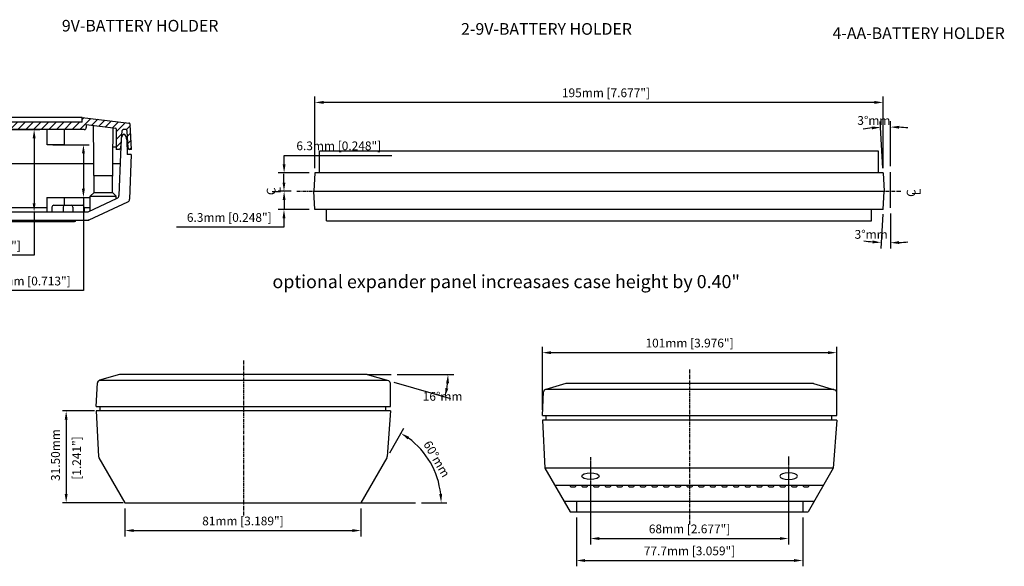
# Model space of a CAD drawing. Units: millimetres. Extents: x -129 to 1220, y -35 to 802.
# Drawn here: x 498 to 836, y -35 to 153 of the extents above; entities that cross this region are included whole.
import ezdxf

# ---------------------------------------------------------------- set-up
doc = ezdxf.new("R2010")
doc.units = ezdxf.units.MM
doc.linetypes.add('CENTER', pattern=[2, 1.25, -0.25, 0.25, -0.25])
doc.linetypes.add('CENTER2', pattern=[1.125, 0.75, -0.125, 0.125, -0.125])
for name, color, linetype in [('BOTTOM', 7, 'Continuous'), ('CEN', 7, 'CENTER'), ('DIM', 7, 'Continuous'), ('INSERT', 7, 'Continuous'), ('PART', 7, 'Continuous'), ('TEXT', 7, 'Continuous'), ('TOP', 7, 'Continuous')]:
    doc.layers.add(name, color=color, linetype=linetype)
doc.styles.add('DIM', font='Romans.shx')
doc.styles.add('ITALICC', font='italicc.shx')
doc.styles.add('LOGO2', font='romans.shx', dxfattribs={"oblique": 18})
doc.styles.get("Standard").update_dxf_attribs({"font": 'romans.shx'})
doc.dimstyles.new('ISO-25', dxfattribs={"dimtxt": 2.5, "dimasz": 2.5, "dimexe": 1.25, "dimexo": 0.625, "dimtad": 1, "dimtxsty": 'Standard', "dimcen": 2.5, "dimadec": 0, "dimazin": 0, "dimtfac": 1, "dimtofl": 0, "dimtmove": 0, "dimatfit": 3, "dimfxl": 1, "dimarcsym": 0})

# ---------------------------------------------------------------- blocks, each defined once
blk = doc.blocks.new('*D97')
at = {"layer": 'TOP', "color": 0, "linetype": 'Continuous', "lineweight": -2, "transparency": 16777216}
for p, q in [((477.5, 115.4), (505.09, 115.4)), ((503.09, 112.4), (503.09, 90.1)), ((477.5, 87.1), (505.09, 87.1)), ((503.09, 87.1), (503.09, 72.24)), ((503.09, 72.24), (463.18, 72.24))]:
    blk.add_line(p, q, dxfattribs=at)
at = {"layer": 'TOP', "color": 0, "linetype": 'Continuous', "transparency": 16777216}
for points in [[(502.59, 112.4), (503.59, 112.4), (503.09, 115.4)], [(502.59, 90.1), (503.59, 90.1), (503.09, 87.1)]]:
    blk.add_solid(points, dxfattribs=at)
at = {"layer": 'TOP', "color": 0, "linetype": 'Continuous', "transparency": 16777216, "insert": (482.82, 75.15), "char_height": 3, "attachment_point": 5}
blk.add_mtext('28.3mm [1.114"]', dxfattribs=at)
blk = doc.blocks.new('*D103')
at = {"layer": 'TOP', "color": 0, "linetype": 'Continuous', "lineweight": -2, "transparency": 16777216}
for p, q in [((509.55, 110.2), (522.01, 110.2)), ((520.01, 107.2), (520.01, 95.1)), ((509.4, 92.1), (522.01, 92.1)), ((520.01, 92.1), (520.01, 60.08)), ((520.01, 60.08), (480.53, 60.08))]:
    blk.add_line(p, q, dxfattribs=at)
at = {"layer": 'TOP', "color": 0, "linetype": 'Continuous', "transparency": 16777216}
for points in [[(519.51, 107.2), (520.51, 107.2), (520.01, 110.2)], [(519.51, 95.1), (520.51, 95.1), (520.01, 92.1)]]:
    blk.add_solid(points, dxfattribs=at)
at = {"layer": 'TOP', "color": 0, "linetype": 'Continuous', "transparency": 16777216, "insert": (499.95, 62.99), "char_height": 3, "attachment_point": 5}
blk.add_mtext('18.1mm [0.713"]', dxfattribs=at)
blk = doc.blocks.new('*D65')
at = {"layer": 'BOTTOM', "color": 0, "linetype": 'Continuous', "lineweight": -2, "transparency": 16777216}
for p, q in [((694.05, -5.65), (694.05, -27.05)), ((762.05, -5.65), (762.05, -27.05)), ((697.05, -25.05), (759.05, -25.05))]:
    blk.add_line(p, q, dxfattribs=at)
at = {"layer": 'BOTTOM', "color": 0, "linetype": 'Continuous', "transparency": 16777216}
for points in [[(697.05, -24.55), (697.05, -25.55), (694.05, -25.05)], [(759.05, -24.55), (759.05, -25.55), (762.05, -25.05)]]:
    blk.add_solid(points, dxfattribs=at)
at = {"layer": 'BOTTOM', "color": 0, "linetype": 'Continuous', "transparency": 16777216, "insert": (728.05, -22.14), "char_height": 3, "attachment_point": 5}
blk.add_mtext('68mm [2.677"]', dxfattribs=at)
blk = doc.blocks.new('*D66')
at = {"layer": 'BOTTOM', "color": 0, "linetype": 'Continuous', "lineweight": -2, "transparency": 16777216}
for p, q in [((689.2, -17.85), (689.2, -34.6)), ((766.9, -17.85), (766.9, -34.6)), ((692.2, -32.6), (763.9, -32.6))]:
    blk.add_line(p, q, dxfattribs=at)
at = {"layer": 'BOTTOM', "color": 0, "linetype": 'Continuous', "transparency": 16777216}
for points in [[(692.2, -32.1), (692.2, -33.1), (689.2, -32.6)], [(763.9, -32.1), (763.9, -33.1), (766.9, -32.6)]]:
    blk.add_solid(points, dxfattribs=at)
at = {"layer": 'BOTTOM', "color": 0, "linetype": 'Continuous', "transparency": 16777216, "insert": (728.05, -29.69), "char_height": 3, "attachment_point": 5}
blk.add_mtext('77.7mm [3.059"]', dxfattribs=at)
blk = doc.blocks.new('*D67')
at = {"layer": 'BOTTOM', "color": 0, "linetype": 'Continuous', "lineweight": -2, "transparency": 16777216}
for p, q in [((677.55, 19.15), (677.55, 40.78)), ((778.55, 19.15), (778.55, 40.78)), ((680.55, 38.78), (775.55, 38.78))]:
    blk.add_line(p, q, dxfattribs=at)
at = {"layer": 'BOTTOM', "color": 0, "linetype": 'Continuous', "transparency": 16777216}
for points in [[(680.55, 39.28), (680.55, 38.28), (677.55, 38.78)], [(775.55, 39.28), (775.55, 38.28), (778.55, 38.78)]]:
    blk.add_solid(points, dxfattribs=at)
at = {"layer": 'BOTTOM', "color": 0, "linetype": 'Continuous', "transparency": 16777216, "insert": (728.05, 41.69), "char_height": 3, "attachment_point": 5}
blk.add_mtext('101mm [3.976"]', dxfattribs=at)
blk = doc.blocks.new('*D104')
at = {"layer": 'BOTTOM', "color": 0, "linetype": 'Continuous', "lineweight": -2, "transparency": 16777216}
for p, q in [((534.26, -14.75), (534.26, -24.32)), ((615.26, -14.75), (615.26, -24.32)), ((537.26, -22.32), (612.26, -22.32))]:
    blk.add_line(p, q, dxfattribs=at)
at = {"layer": 'BOTTOM', "color": 0, "linetype": 'Continuous', "transparency": 16777216}
for points in [[(537.26, -21.82), (537.26, -22.82), (534.26, -22.32)], [(612.26, -21.82), (612.26, -22.82), (615.26, -22.32)]]:
    blk.add_solid(points, dxfattribs=at)
at = {"layer": 'BOTTOM', "color": 0, "linetype": 'Continuous', "transparency": 16777216, "insert": (574.76, -19.41), "char_height": 3, "attachment_point": 5}
blk.add_mtext('81mm [3.189"]', dxfattribs=at)
blk = doc.blocks.new('*D105')
at = {"layer": 'BOTTOM', "color": 0, "linetype": 'Continuous', "lineweight": -2, "transparency": 16777216}
for p, q in [((627.65, 31.25), (647.15, 31.25)), ((626.6, 28.61), (646, 23.05))]:
    blk.add_line(p, q, dxfattribs=at)
blk.add_arc((617.4, 31.25), 27.75, 350.198, 353.802, dxfattribs=at)
at = {"layer": 'BOTTOM', "color": 0, "linetype": 'Continuous', "transparency": 16777216}
for points in [[(644.49, 28.28), (645.49, 28.23), (645.15, 31.25)], [(645.23, 26.41), (644.26, 26.64), (644.07, 23.6)]]:
    blk.add_solid(points, dxfattribs=at)
at = {"layer": 'BOTTOM', "color": 0, "linetype": 'Continuous', "transparency": 16777216, "insert": (643.29, 23.38), "char_height": 3, "attachment_point": 5}
blk.add_mtext('16°mm', dxfattribs=at)
blk = doc.blocks.new('*D106')
at = {"layer": 'BOTTOM', "color": 0, "linetype": 'Continuous', "lineweight": -2, "transparency": 16777216}
for p, q in [((625.18, 4.43), (630.02, 12.83)), ((636.02, -12.75), (644.79, -12.75))]:
    blk.add_line(p, q, dxfattribs=at)
blk.add_arc((615.26, -12.75), 27.53, 6.2457, 53.7543, dxfattribs=at)
at = {"layer": 'BOTTOM', "color": 0, "linetype": 'Continuous', "transparency": 16777216}
for points in [[(631.26, 9.04), (631.81, 9.87), (629.02, 11.09)], [(643.13, -9.73), (642.13, -9.78), (642.79, -12.75)]]:
    blk.add_solid(points, dxfattribs=at)
at = {"layer": 'BOTTOM', "color": 0, "linetype": 'Continuous', "transparency": 16777216, "insert": (640.94, 2.08), "char_height": 3, "attachment_point": 5, "rotation": 300}
blk.add_mtext('60°mm', dxfattribs=at)
blk = doc.blocks.new('*D107')
at = {"layer": 'BOTTOM', "color": 0, "linetype": 'Continuous', "lineweight": -2, "transparency": 16777216}
for p, q in [((599.47, 102.11), (599.47, 126.72)), ((794.47, 102.11), (794.47, 126.72)), ((791.47, 124.72), (602.47, 124.72))]:
    blk.add_line(p, q, dxfattribs=at)
at = {"layer": 'BOTTOM', "color": 0, "linetype": 'Continuous', "transparency": 16777216}
for points in [[(602.47, 125.22), (602.47, 124.22), (599.47, 124.72)], [(791.47, 125.22), (791.47, 124.22), (794.47, 124.72)]]:
    blk.add_solid(points, dxfattribs=at)
at = {"layer": 'BOTTOM', "color": 0, "linetype": 'Continuous', "transparency": 16777216, "insert": (699.36, 127.63), "char_height": 3, "attachment_point": 5}
blk.add_mtext('195mm [7.677"]', dxfattribs=at)
blk = doc.blocks.new('*D108')
at = {"layer": 'DIM', "color": 0, "lineweight": -2, "transparency": 16777216}
for p, q in [((794.37, 102.11), (793.52, 118.16)), ((796.99, 102.78), (796.99, 118.26))]:
    blk.add_line(p, q, dxfattribs=at)
for start, end in [(95.6792, 98.3584), (84.6416, 87.3208)]:
    blk.add_arc((796.99, 52.09), 64.16, start, end, dxfattribs=at)
at = {"layer": 'DIM', "color": 0, "transparency": 16777216}
for points in [[(790.6, 116.44), (790.68, 115.44), (793.63, 116.17)], [(799.97, 115.69), (800, 116.69), (796.99, 116.26)]]:
    blk.add_solid(points, dxfattribs=at)
at = {"layer": 'DIM', "color": 0, "transparency": 16777216, "insert": (791.31, 118.13), "char_height": 3, "attachment_point": 5}
blk.add_mtext('3°mm', dxfattribs=at)
blk = doc.blocks.new('*D109')
at = {"layer": 'DIM', "color": 0, "lineweight": -2, "transparency": 16777216}
for p, q in [((794.37, 86.32), (793.75, 74.6)), ((796.99, 86.52), (796.99, 74.52))]:
    blk.add_line(p, q, dxfattribs=at)
for start, end in [(261.2521, 264.126), (272.874, 275.7479)]:
    blk.add_arc((796.99, 136.33), 59.81, start, end, dxfattribs=at)
at = {"layer": 'DIM', "color": 0, "transparency": 16777216}
for points in [[(790.9, 77.33), (790.83, 76.33), (793.86, 76.6)], [(800, 76.09), (799.97, 77.09), (796.99, 76.52)]]:
    blk.add_solid(points, dxfattribs=at)
at = {"layer": 'DIM', "color": 0, "transparency": 16777216, "insert": (790.38, 79.01), "char_height": 3, "attachment_point": 5}
blk.add_mtext('3°mm', dxfattribs=at)
blk = doc.blocks.new('CENTER_LINE')
at = {"layer": 'DIM', "style": 'ITALICC'}
for s, p in [('C', (-1.63, -0.24)), ('L', (-1.06, -2.02))]:
    blk.add_text(s, height=3, dxfattribs=at).set_placement(p)
blk = doc.blocks.new('A$C571D34DA')
at = {"layer": 'DIM'}
blk.add_blockref('CENTER_LINE', (1.21, 2.02), dxfattribs=at)
blk = doc.blocks.new('*D83')
at = {"layer": 'DIM', "color": 0, "lineweight": -2, "transparency": 16777216}
for p, q in [((588.84, 97.21), (588.84, 100.21)), ((591.31, 94.21), (586.84, 94.21)), ((597.47, 87.91), (586.84, 87.91)), ((588.84, 84.91), (588.84, 81.91)), ((588.84, 81.91), (551.92, 81.91))]:
    blk.add_line(p, q, dxfattribs=at)
at = {"layer": 'DIM', "color": 0, "transparency": 16777216}
for points in [[(588.34, 97.21), (589.34, 97.21), (588.84, 94.21)], [(588.34, 84.91), (589.34, 84.91), (588.84, 87.91)]]:
    blk.add_solid(points, dxfattribs=at)
at = {"layer": 'DIM', "color": 0, "transparency": 16777216, "insert": (570.07, 84.82), "char_height": 3, "attachment_point": 5}
blk.add_mtext('6.3mm [0.248"]', dxfattribs=at)
blk = doc.blocks.new('*D84')
at = {"layer": 'DIM', "color": 0, "lineweight": -2, "transparency": 16777216}
for p, q in [((588.89, 103.51), (588.89, 106.51)), ((588.89, 106.51), (625.81, 106.51)), ((597.47, 100.51), (586.89, 100.51)), ((591.31, 94.21), (586.89, 94.21)), ((588.89, 91.21), (588.89, 88.21))]:
    blk.add_line(p, q, dxfattribs=at)
at = {"layer": 'DIM', "color": 0, "transparency": 16777216}
for points in [[(588.39, 103.51), (589.39, 103.51), (588.89, 100.51)], [(588.39, 91.21), (589.39, 91.21), (588.89, 94.21)]]:
    blk.add_solid(points, dxfattribs=at)
at = {"layer": 'DIM', "color": 0, "transparency": 16777216, "insert": (607.66, 109.42), "char_height": 3, "attachment_point": 5}
blk.add_mtext('6.3mm [0.248"]', dxfattribs=at)
blk = doc.blocks.new('A$C327D4E88')
at = {"style": 'LOGO2', "oblique": 18}
blk.add_text('optional expander panel increasaes case height by 0.40"', height=4.5, dxfattribs=at).set_placement((3.6, 3.46))

msp = doc.modelspace()

# ---------------------------------------------------------------- hatches: boundary and pattern name
at = {"layer": 'PART', "linetype": 'Continuous'}
h = msp.add_hatch(dxfattribs=at)
h.set_pattern_fill('ANSI31', scale=15, style=0)
h.set_pattern_definition([(45, (209.6031, 259.665), (-1.325825, 1.325825), [])])
h.paths.add_polyline_path([(520.996, 117.097), (531.077, 115.859, -0.3788604), (531.252, 115.661), (531.252, 108.597), (532.195, 108.597, 0.3885583), (532.693, 109.053), (532.946, 111.912, -0.046891), (532.99, 112.407), (533.212, 114.912, -0.3885583), (533.71, 115.368), (534.519, 115.368, -0.3989595), (535.018, 114.894), (535.323, 109.071, 0.3989595), (535.823, 108.597), (536.55, 108.597), (536.102, 117.143, 0.3590367), (535.672, 117.612), (519.55, 119.592), (519.55, 117.897), (352.122, 117.897, -0.0689826), (352.881, 115.397), (520.296, 115.397, 0.4142136), (520.996, 116.097)])
h.paths.add_polyline_path([(351.55, 118.954, 0.0204645), (351.11, 119.597), (343.251, 119.597, 0.3939105), (342.254, 118.667), (342.025, 115.397), (343.128, 115.397), (343.189, 116.267, -0.3939105), (344.186, 117.197), (344.454, 117.197, -0.4135272), (344.954, 116.698), (345.009, 115.397), (346.856, 115.397), (346.915, 117.097, -0.4142136), (347.415, 117.597), (349.898, 117.597), (349.898, 117.097, 0.4142136), (351.598, 115.397), (352.881, 115.397, 0.0689826), (352.122, 117.897), (351.55, 117.897)])

# ---------------------------------------------------------------- linework, layer by layer
at = {"color": 0, "linetype": 'ByBlock'}
for p, q in [((523.777, 18.749), (512.836, 18.749)), ((514.086, 15.749), (514.086, -9.751)), ((533.632, -12.751), (512.836, -12.751))]:
    msp.add_line(p, q, dxfattribs=at)
for points in [[(513.586, 15.749), (514.586, 15.749), (514.086, 18.749)], [(513.586, -9.751), (514.586, -9.751), (514.086, -12.751)]]:
    msp.add_solid(points, dxfattribs=at)
at = {"layer": 'BOTTOM', "linetype": 'Continuous'}
for p, q in [((523.65, 93.797), (523.487, 116.791)), ((529.95, 93.797), (530.202, 115.967)), ((532.946, 111.886), (532.702, 106.926)), ((534.862, 111.886), (535.001, 106.797)), ((532.702, 106.926), (532.206, 92.73)), ((536.4, 106.797), (535.001, 106.797)), ((536.4, 106.797), (535.864, 91.456)), ((523.65, 99.597), (529.95, 99.597)), ((507.4, 92.097), (507.4, 87.097)), ((507.4, 92.097), (513.4, 92.097)), ((513.4, 92.097), (513.4, 89.391)), ((521.62, 87.191), (531.629, 91.858)), ((523.65, 93.797), (522.35, 92.497)), ((522.35, 92.497), (531.25, 92.497)), ((522.35, 87.531), (522.35, 92.497)), ((523.65, 93.797), (529.95, 93.797)), ((529.95, 93.797), (531.25, 92.497)), ((531.25, 91.681), (531.25, 92.497)), ((489.297, 88.597), (507.4, 88.597)), ((509.221, 88.791), (509.221, 87.097)), ((509.821, 89.391), (519.672, 89.391)), ((513.009, 88.791), (513.009, 87.097)), ((513.609, 89.391), (515.814, 89.391)), ((516.414, 88.791), (516.414, 87.097)), ((520.272, 88.791), (520.272, 87.097)), ((520.272, 88.597), (522.35, 88.597)), ((522.004, 84.391), (535.287, 90.585)), ((431.8, 87.097), (521.197, 87.097)), ((414.525, 83.797), (516.932, 83.797)), ((415.135, 84.297), (521.581, 84.297)), ((514.957, 84.297), (514.957, 84.297)), ((532.402, 31.249), (525.551, 29.284)), ((617.402, 31.249), (532.402, 31.249)), ((617.402, 31.249), (624.678, 29.162)), ((617.402, 31.249), (625.651, 31.249)), ((524.402, 20.249), (524.828, 28.375)), ((624.377, 29.249), (525.448, 29.249)), ((625.402, 20.249), (625.402, 28.201)), ((685.549, 28.148), (678.698, 26.183)), ((770.549, 28.148), (685.549, 28.148)), ((770.549, 28.148), (777.825, 26.062)), ((677.549, 17.148), (677.975, 25.274)), ((777.524, 26.148), (678.596, 26.148)), ((778.549, 17.148), (778.549, 25.1)), ((524.402, 20.249), (625.402, 20.249)), ((625.402, 18.749), (524.402, 18.749)), ((524.402, 18.749), (525.221, 3.118)), ((525.707, 18.749), (525.707, 20.249)), ((623.762, 18.749), (623.762, 20.249)), ((625.402, 18.749), (624.31, 3.13)), ((677.549, 17.148), (778.549, 17.148)), ((678.854, 15.648), (678.854, 17.148)), ((776.909, 15.648), (776.909, 17.148)), ((778.549, 15.648), (677.549, 15.648)), ((677.549, 15.648), (678.414, -0.852)), ((778.549, 15.648), (777.395, -0.852)), ((525.354, 2.67), (534.257, -12.751)), ((624.178, 2.7), (615.257, -12.751)), ((777.395, -0.852), (678.414, -0.852)), ((678.414, -0.852), (687.074, -15.852)), ((777.395, -0.852), (768.735, -15.852)), ((773.931, -6.852), (681.878, -6.852)), ((534.257, -12.751), (615.257, -12.751)), ((615.257, -12.751), (634.017, -12.751)), ((770.756, -12.352), (685.053, -12.352)), ((689.199, -12.352), (689.199, -15.852)), ((766.899, -12.352), (766.899, -15.852)), ((687.074, -15.852), (768.735, -15.852))]:
    msp.add_line(p, q, dxfattribs=at)
at = {"layer": 'BOTTOM', "linetype": 'CENTER'}
for p, q in [((574.902, 36.101), (574.902, -17.129)), ((728.049, 33), (728.049, -20.23))]:
    msp.add_line(p, q, dxfattribs=at)
at = {"layer": 'BOTTOM', "linetype": 'CENTER2', "ltscale": 0.2}
for p, q in [((694.049, 2.945), (694.049, -9.056)), ((762.049, 3.138), (762.049, -8.671))]:
    msp.add_line(p, q, dxfattribs=at)
at = {"layer": 'BOTTOM', "linetype": 'Continuous'}
for points in [[(687.549, -7.352), (688.549, -7.352, 0.4142136), (689.049, -6.852), (689.049, -6.852), (687.049, -6.852), (687.049, -6.852, 0.4142136)], [(691.549, -7.352), (692.549, -7.352, 0.4142136), (693.049, -6.852), (693.049, -6.852), (691.049, -6.852), (691.049, -6.852, 0.4142136)], [(695.549, -7.352), (696.549, -7.352, 0.4142136), (697.049, -6.852), (697.049, -6.852), (695.049, -6.852), (695.049, -6.852, 0.4142136)], [(699.549, -7.352), (700.549, -7.352, 0.4142136), (701.049, -6.852), (701.049, -6.852), (699.049, -6.852), (699.049, -6.852, 0.4142136)], [(703.549, -7.352), (704.549, -7.352, 0.4142136), (705.049, -6.852), (705.049, -6.852), (703.049, -6.852), (703.049, -6.852, 0.4142136)], [(707.549, -7.352), (708.549, -7.352, 0.4142136), (709.049, -6.852), (709.049, -6.852), (707.049, -6.852), (707.049, -6.852, 0.4142136)], [(711.549, -7.352), (712.549, -7.352, 0.4142136), (713.049, -6.852), (713.049, -6.852), (711.049, -6.852), (711.049, -6.852, 0.4142136)], [(715.549, -7.352), (716.549, -7.352, 0.4142136), (717.049, -6.852), (717.049, -6.852), (715.049, -6.852), (715.049, -6.852, 0.4142136)], [(719.549, -7.352), (720.549, -7.352, 0.4142136), (721.049, -6.852), (721.049, -6.852), (719.049, -6.852), (719.049, -6.852, 0.4142136)], [(723.549, -7.352), (724.549, -7.352, 0.4142136), (725.049, -6.852), (725.049, -6.852), (723.049, -6.852), (723.049, -6.852, 0.4142136)], [(727.549, -7.352), (728.549, -7.352, 0.4142136), (729.049, -6.852), (729.049, -6.852), (727.049, -6.852), (727.049, -6.852, 0.4142136)], [(731.549, -7.352), (732.549, -7.352, 0.4142136), (733.049, -6.852), (733.049, -6.852), (731.049, -6.852), (731.049, -6.852, 0.4142136)], [(735.549, -7.352), (736.549, -7.352, 0.4142136), (737.049, -6.852), (737.049, -6.852), (735.049, -6.852), (735.049, -6.852, 0.4142136)], [(739.549, -7.352), (740.549, -7.352, 0.4142136), (741.049, -6.852), (741.049, -6.852), (739.049, -6.852), (739.049, -6.852, 0.4142136)], [(743.549, -7.352), (744.549, -7.352, 0.4142136), (745.049, -6.852), (745.049, -6.852), (743.049, -6.852), (743.049, -6.852, 0.4142136)], [(747.549, -7.352), (748.549, -7.352, 0.4142136), (749.049, -6.852), (749.049, -6.852), (747.049, -6.852), (747.049, -6.852, 0.4142136)], [(751.549, -7.352), (752.549, -7.352, 0.4142136), (753.049, -6.852), (753.049, -6.852), (751.049, -6.852), (751.049, -6.852, 0.4142136)], [(755.549, -7.352), (756.549, -7.352, 0.4142136), (757.049, -6.852), (757.049, -6.852), (755.049, -6.852), (755.049, -6.852, 0.4142136)], [(759.549, -7.352), (760.549, -7.352, 0.4142136), (761.049, -6.852), (761.049, -6.852), (759.049, -6.852), (759.049, -6.852, 0.4142136)], [(763.549, -7.352), (764.549, -7.352, 0.4142136), (765.049, -6.852), (765.049, -6.852), (763.049, -6.852), (763.049, -6.852, 0.4142136)], [(767.549, -7.352), (768.549, -7.352, 0.4142136), (769.049, -6.852), (769.049, -6.852), (767.049, -6.852), (767.049, -6.852, 0.4142136)]]:
    msp.add_lwpolyline(points, format="xyb", close=True, dxfattribs=at)
for centre, radius, start, end in [((535.602, 111.926), 2.656, 134.00302, 180.8553), ((533.841, 113.771), 0.107, 40.32615, 142.36239), ((532.554, 111.98), 2.309, 357.67859, 53.66394), ((531.207, 92.765), 1, 295, 358), ((534.865, 91.491), 1, 295, 358), ((509.821, 88.791), 0.6, 90, 180), ((513.609, 88.791), 0.6, 90, 180), ((515.814, 88.791), 0.6, 360, 90), ((519.672, 88.791), 0.6, 0, 90), ((521.197, 88.097), 1, 270, 295), ((516.932, 84.297), 0.5, 270, 0), ((521.581, 85.297), 1, 270, 295), ((525.827, 28.323), 1, 106, 177), ((624.402, 28.201), 1, 0, 74), ((678.974, 25.222), 1, 106, 177), ((777.549, 25.1), 1, 0, 74), ((526.22, 3.17), 1, 183, 210), ((623.312, 3.2), 1, 330, 356)]:
    msp.add_arc(centre, radius, start, end, dxfattribs=at)
msp.add_ellipse((694.049, -3.647), major_axis=(3, 0), ratio=0.3853171, dxfattribs=at)
at = {"layer": 'BOTTOM', "linetype": 'Continuous', "extrusion": (0, 0, -1)}
msp.add_ellipse((762.049, -3.647), major_axis=(-3, 0), ratio=0.3853171, dxfattribs=at)
at = {"layer": 'BOTTOM', "color": 0, "linetype": 'ByBlock'}
msp.add_point((521.803, 84.297), dxfattribs=at)
msp.add_point((521.803, 84.297), dxfattribs=at)
msp.add_point((521.803, 84.297), dxfattribs=at)
at = {"layer": 'CEN'}
msp.add_line((593.306, 94.213), (800.559, 94.213), dxfattribs=at)
at = {"layer": 'DIM'}
msp.add_line((796.987, 88.519), (796.987, 100.779), dxfattribs=at)
at = {"layer": 'INSERT'}
for p, q in [((792.871, 108.013), (601.071, 108.013)), ((601.071, 100.513), (601.071, 108.013)), ((792.871, 100.513), (792.871, 108.013)), ((599.471, 100.513), (599.14, 94.213)), ((794.471, 100.513), (599.471, 100.513)), ((794.471, 100.513), (794.801, 94.213)), ((599.14, 94.213), (794.801, 94.213)), ((599.471, 87.913), (599.14, 94.213)), ((794.471, 87.913), (794.801, 94.213)), ((794.471, 87.913), (599.471, 87.913)), ((603.471, 84.013), (603.471, 87.913)), ((790.471, 84.013), (790.471, 87.913)), ((603.471, 84.013), (790.471, 84.013))]:
    msp.add_line(p, q, dxfattribs=at)
at = {"layer": 'TOP', "linetype": 'Continuous'}
for p, q in [((519.55, 119.597), (343.251, 119.597)), ((519.55, 117.897), (519.55, 119.597)), ((519.55, 119.592), (535.672, 117.612)), ((519.55, 117.897), (351.55, 117.897)), ((520.296, 115.397), (351.598, 115.397)), ((507.55, 110.197), (507.55, 115.397)), ((513.55, 110.197), (513.55, 115.397)), ((520.996, 117.097), (531.077, 115.859)), ((520.996, 117.097), (520.996, 116.097)), ((531.252, 115.661), (531.252, 108.597)), ((533.212, 114.912), (532.693, 109.053)), ((534.519, 115.368), (533.71, 115.368)), ((536.55, 108.597), (536.102, 117.143)), ((535.323, 109.071), (535.018, 114.894)), ((513.55, 110.197), (507.55, 110.197)), ((530.128, 109.484), (531.252, 109.484)), ((532.195, 108.597), (531.252, 108.597)), ((536.55, 108.597), (535.823, 108.597)), ((523.581, 103.597), (354.655, 103.597)), ((532.586, 103.597), (530.061, 103.597))]:
    msp.add_line(p, q, dxfattribs=at)
for centre, radius, start, end in [((520.296, 116.097), 0.7, 270, 0), ((531.052, 115.661), 0.2, 0, 82.99886), ((533.71, 114.868), 0.5, 90, 174.93621), ((534.519, 114.868), 0.5, 3, 90), ((535.603, 117.117), 0.5, 3, 82), ((532.195, 109.097), 0.5, 270, 354.93621), ((535.823, 109.097), 0.5, 183, 270)]:
    msp.add_arc(centre, radius, start, end, dxfattribs=at)
at = {"layer": 'TOP', "color": 0, "linetype": 'ByBlock'}
msp.add_point((535.672, 117.612), dxfattribs=at)

# ---------------------------------------------------------------- block references
at = {"layer": 'INSERT', "rotation": 90}
for p in [(587.719, 93.305), (807.374, 92.691)]:
    msp.add_blockref('A$C571D34DA', p, dxfattribs=at)
at = {"layer": 'TEXT', "linetype": 'Continuous'}
msp.add_blockref('A$C327D4E88', (581.292, 57.473), dxfattribs=at)

# ---------------------------------------------------------------- texts
at = {"color": 0, "linetype": 'ByBlock', "char_height": 3, "attachment_point": 5, "rotation": 90}
for s, insert in [('\\A1;31.50mm ', (510.422, 3.601)), ('[1.241"]', (518.083, 2.603))]:
    msp.add_mtext(s, dxfattribs=dict(at, insert=insert))
at = {"layer": 'PART', "linetype": 'Continuous', "style": 'DIM'}
for s, p in [('9V-BATTERY HOLDER', (512.617, 149.064)), ('2-9V-BATTERY HOLDER', (649.637, 147.964)), ('4-AA-BATTERY HOLDER', (777.122, 146.491))]:
    msp.add_text(s, height=4, dxfattribs=at).set_placement(p)

# ---------------------------------------------------------------- dimensions: what is measured, and where the dimension line sits
at = {"layer": 'BOTTOM', "linetype": 'Continuous'}
dim = msp.add_linear_dim(base=(599.471, 124.716), p1=(794.471, 100.113), p2=(599.471, 100.113), angle=180, dimstyle='ISO-25', override={"dimtxt": 3, "dimasz": 3, "dimexe": 2, "dimexo": 2, "dimtoh": 1, "dimdsep": 46, "dimpost": 'mm'}, dxfattribs=at)
dim.commit()
dim.dimension.update_dxf_attribs({"geometry": '*D107', "text_midpoint": (699.363, 124.716), "dimtype": 160})
for base, p1, p2, picture, middle in [((778.549, 38.78), (677.549, 17.148), (778.549, 17.148), '*D67', (728.049, 41.69)), ((762.049, -25.047), (694.049, -3.647), (762.049, -3.647), '*D65', (728.049, -22.136)), ((615.257, -22.32), (534.257, -12.751), (615.257, -12.751), '*D104', (574.757, -19.409)), ((766.899, -32.597), (689.199, -15.852), (766.899, -15.852), '*D66', (728.049, -29.686))]:
    dim = msp.add_linear_dim(base=base, p1=p1, p2=p2, dimstyle='ISO-25', override={"dimtxt": 3, "dimasz": 3, "dimexe": 2, "dimexo": 2, "dimtoh": 1, "dimdsep": 46, "dimpost": 'mm'}, dxfattribs=at)
    dim.commit()
    dim.dimension.update_dxf_attribs({"geometry": picture, "text_midpoint": middle})
dim = msp.add_angular_dim_2l(base=(645.028, 28.67), line1=((617.402, 31.249), (625.651, 31.249)), line2=((617.402, 31.249), (624.678, 29.162)), dimstyle='ISO-25', override={"dimtxt": 3, "dimasz": 3, "dimexe": 2, "dimexo": 2, "dimtoh": 1, "dimdsep": 46, "dimpost": 'mm'}, dxfattribs=at)
dim.commit()
dim.dimension.update_dxf_attribs({"geometry": '*D105', "text_midpoint": (643.286, 21.255), "dimtype": 162})
dim = msp.add_angular_dim_2l(base=(641.132, -3.334), line1=((624.178, 2.7), (615.257, -12.751)), line2=((615.257, -12.751), (634.017, -12.751)), dimstyle='ISO-25', override={"dimtxt": 3, "dimasz": 3, "dimexe": 2, "dimexo": 2, "dimtoh": 1, "dimdsep": 46, "dimpost": 'mm'}, dxfattribs=at)
dim.commit()
dim.dimension.update_dxf_attribs({"geometry": '*D106', "text_midpoint": (640.943, 2.078)})
at = {"layer": 'DIM'}
for base, line1, line2, picture, middle in [((795.867, 116.246), ((794.471, 100.113), (794.78, 94.213)), ((796.987, 88.519), (796.987, 100.779)), '*D108', (791.309, 116.004)), ((795.943, 76.527), ((796.987, 88.519), (796.987, 100.779)), ((794.471, 88.313), (794.78, 94.213)), '*D109', (790.383, 76.884))]:
    dim = msp.add_angular_dim_2l(base=base, line1=line1, line2=line2, dimstyle='ISO-25', override={"dimtxt": 3, "dimasz": 3, "dimexe": 2, "dimexo": 2, "dimtoh": 1, "dimdsep": 46, "dimpost": 'mm'}, dxfattribs=at)
    dim.commit()
    dim.dimension.update_dxf_attribs({"geometry": picture, "text_midpoint": middle, "dimtype": 162})
for base, p2, picture, middle in [((588.894, 100.513), (599.471, 100.513), '*D84', (607.662, 109.424)), ((588.835, 87.913), (599.471, 87.913), '*D83', (570.068, 84.824))]:
    dim = msp.add_linear_dim(base=base, p1=(593.306, 94.213), p2=p2, angle=90, dimstyle='ISO-25', override={"dimtxt": 3, "dimasz": 3, "dimexe": 2, "dimexo": 2, "dimtoh": 1, "dimdsep": 46, "dimpost": 'mm'}, dxfattribs=at)
    dim.commit()
    dim.dimension.update_dxf_attribs({"geometry": picture, "text_midpoint": middle})
at = {"layer": 'TOP', "linetype": 'Continuous'}
for base, p1, p2, picture, middle in [((503.091, 87.097), (475.501, 115.397), (475.501, 87.097), '*D97', (482.823, 72.241)), ((520.008, 92.097), (507.55, 110.197), (507.4, 92.097), '*D103', (499.954, 60.077))]:
    dim = msp.add_linear_dim(base=base, p1=p1, p2=p2, angle=90, dimstyle='ISO-25', override={"dimtxt": 3, "dimasz": 3, "dimexe": 2, "dimexo": 2, "dimtoh": 1, "dimdsep": 46, "dimpost": 'mm'}, dxfattribs=at)
    dim.commit()
    dim.dimension.update_dxf_attribs({"geometry": picture, "text_midpoint": middle, "dimtype": 160})

doc.saveas('drawing.dxf')
